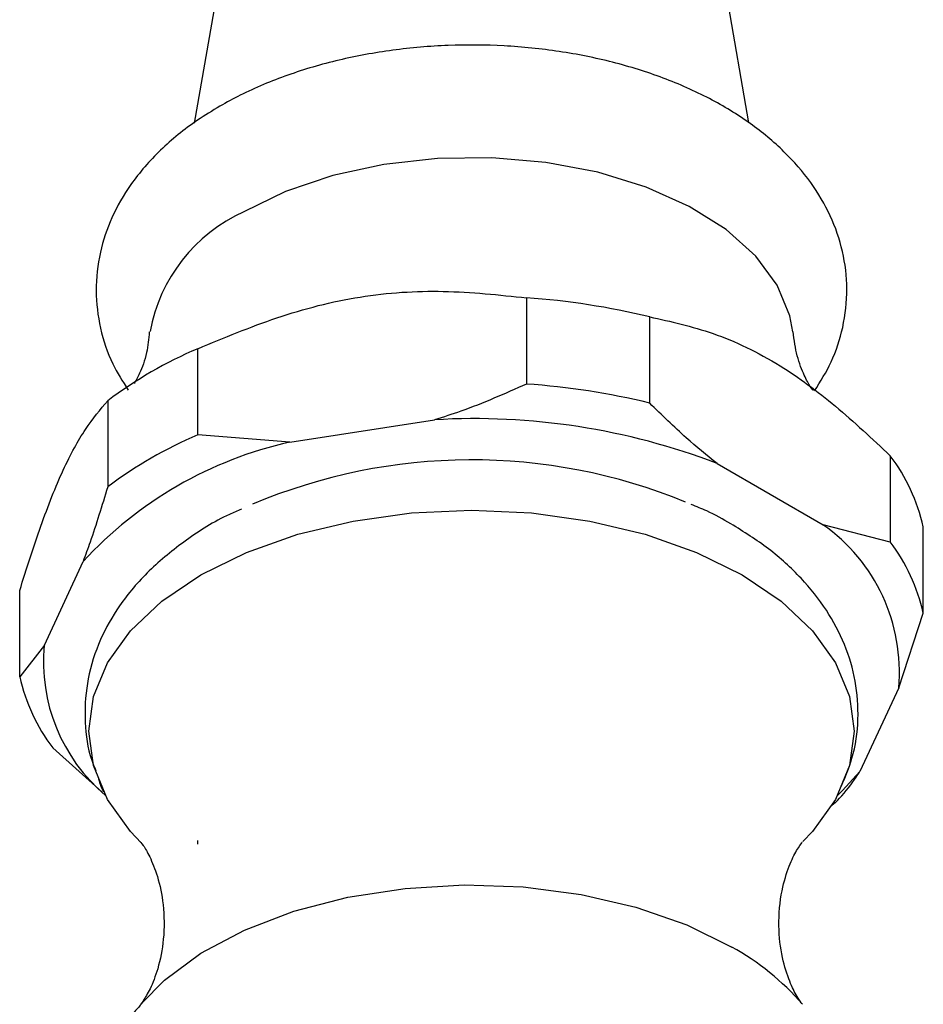
# Model space of a CAD drawing. Units: millimetres. Extents: x 4 to 1496, y 5 to 1495.
# Drawn here: x 117 to 151, y 355 to 392 of the extents above; entities that cross this region are included whole.
import ezdxf

# ---------------------------------------------------------------- set-up
doc = ezdxf.new("R2010")
doc.units = ezdxf.units.MM

msp = doc.modelspace()

# ---------------------------------------------------------------- linework, layer by layer
at = {"color": 7, "linetype": 'Continuous', "lineweight": 25}
for p, q in [((124.661, 393.286), (123.721, 387.895)), ((144.746, 387.906), (143.808, 393.286)), ((136.32, 381.27), (136.32, 378.004)), ((140.989, 377.281), (140.989, 380.548)), ((123.866, 376.077), (123.866, 379.343)), ((120.448, 377.37), (120.448, 374.104)), ((127.35, 375.8), (132.836, 376.648)), ((127.35, 375.8), (123.866, 376.077)), ((143.54, 374.992), (147.556, 372.674)), ((150.107, 375.284), (150.107, 372.018)), ((150.107, 372.018), (147.556, 372.674)), ((151.358, 369.323), (151.358, 372.589)), ((118.045, 368.109), (119.514, 371.276)), ((117.111, 366.914), (117.111, 370.18)), ((150.424, 366.495), (151.358, 369.323)), ((118.045, 368.109), (117.111, 366.914)), ((150.424, 366.495), (148.954, 363.328)), ((118.362, 364.219), (120.235, 362.538)), ((148.02, 362.133), (147.886, 362.031))]:
    msp.add_line(p, q, dxfattribs=at)
at = {"color": 7, "linetype": 'Continuous', "lineweight": 25, "flags": 128}
for points in [[(146.412, 379.979), (146.3, 380.593), (145.821, 381.755), (145.009, 382.854), (143.887, 383.857), (142.487, 384.737), (140.85, 385.468), (139.022, 386.028), (137.057, 386.402), (135.011, 386.579), (132.942, 386.553), (130.91, 386.326), (128.974, 385.905), (127.19, 385.3), (125.608, 384.53)], [(121.72, 360.624), (121.315, 361.052), (120.444, 362.266), (119.913, 363.543), (119.734, 364.852), (119.913, 366.162), (120.444, 367.439), (121.315, 368.652), (122.503, 369.772), (123.981, 370.771), (125.711, 371.624), (127.651, 372.311), (129.753, 372.813), (131.966, 373.12), (134.234, 373.223), (136.503, 373.12), (138.715, 372.813), (140.817, 372.311), (142.757, 371.624), (144.487, 370.771)], [(144.487, 370.771), (145.965, 369.772), (147.154, 368.652), (148.025, 367.439), (148.556, 366.162), (148.734, 364.852), (148.556, 363.543), (148.025, 362.266), (147.154, 361.052), (146.796, 360.672)], [(148.107, 362.417), (148.3, 362.605), (148.954, 363.328)], [(121.712, 354.524), (122.594, 355.412), (123.979, 356.433), (125.629, 357.312), (127.502, 358.027), (129.55, 358.559), (131.719, 358.894), (133.953, 359.024), (136.195, 358.946), (138.385, 358.661), (140.468, 358.177), (142.39, 357.507), (144.101, 356.667)]]:
    msp.add_lwpolyline(points, dxfattribs=at)
at = {"color": 7, "linetype": 'Continuous', "lineweight": 25}
for centre, radius, start, end in [((128.129, 378.901), 6.168, 114.1316, 169.8399), ((134.421, 353.538), 27.796, 76.3319, 86.082), ((130.208, 364.41), 16.224, 113.0113, 126.9833), ((134.421, 350.272), 27.796, 76.3319, 86.082), ((134.35, 351.01), 25.683, 69.0334, 93.3805), ((130.633, 361.064), 15.097, 102.5594, 137.4352), ((130.208, 361.144), 16.224, 113.0113, 126.9833), ((134.24, 353.774), 21.356, 67.687, 112.8859), ((144.537, 371.061), 6.99, 12.6263, 37.1706), ((143.639, 367.101), 6.812, 354.8936, 54.9033), ((144.537, 367.795), 6.99, 12.6263, 37.1706), ((124.623, 367.469), 6.61, 174.4441, 229.853), ((123.932, 368.442), 6.99, 192.6263, 217.1706), ((139.464, 348.203), 9.65, 40.7633, 61.2855)]:
    msp.add_arc(centre, radius, start, end, dxfattribs=at)
for points, knots in [([(147.234, 377.741), (147.459, 378.101), (147.932, 378.86), (148.355, 380.174), (148.515, 381.598), (148.344, 383.036), (147.872, 384.398), (147.12, 385.671), (146.099, 386.848), (144.812, 387.915), (143.276, 388.851), (141.524, 389.629), (139.606, 390.227), (137.574, 390.636), (135.472, 390.85), (133.346, 390.866), (131.238, 390.685), (129.19, 390.308), (127.244, 389.736), (125.757, 389.118), (124.954, 388.674), (124.699, 388.534)], [0, 0, 0, 0, 0.043997, 0.092622, 0.14453, 0.194998, 0.245016, 0.295729, 0.348168, 0.402723, 0.459007, 0.51618, 0.573436, 0.630495, 0.687364, 0.744148, 0.80099, 0.858002, 0.915342, 0.973164, 1, 1, 1, 1]), ([(124.699, 388.534), (124.412, 388.359), (123.59, 387.86), (122.411, 386.896), (121.326, 385.65), (120.571, 384.337), (120.111, 382.975), (119.953, 381.548), (120.128, 380.114), (120.545, 378.838), (121.012, 378.103), (121.22, 377.777)], [0, 0, 0, 0, 0.071472, 0.204646, 0.337268, 0.451609, 0.562246, 0.68036, 0.795188, 0.908982, 1, 1, 1, 1]), ([(123.866, 379.343), (124.856, 379.756), (126.857, 380.591), (130.009, 381.406), (133.222, 381.601), (135.277, 381.381), (136.32, 381.27)], [0, 0, 0, 0, 0.2442784, 0.4934483, 0.7426585, 1, 1, 1, 1]), ([(140.989, 380.548), (141.782, 380.373), (143.39, 380.019), (145.79, 378.886), (148.057, 377.203), (149.418, 375.929), (150.107, 375.284)], [0, 0, 0, 0, 0.267066, 0.541217, 0.767884, 1, 1, 1, 1]), ([(122.024, 379.988), (121.999, 379.717), (121.941, 379.11), (121.671, 378.411), (121.519, 378.139), (121.453, 378.022)], [0, 0, 0, 0, 0.314361, 0.70527, 1, 1, 1, 1]), ([(147.17, 377.782), (147.172, 377.781), (147.21, 377.743), (147.073, 377.895), (146.847, 378.308), (146.553, 379.032), (146.466, 379.669), (146.423, 379.984)], [0, 0, 0, 0, 0.011312, 0.235758, 0.47624, 0.741256, 1, 1, 1, 1]), ([(136.32, 378.004), (135.496, 377.637), (134.352, 377.128), (133.166, 376.753), (132.836, 376.648)], [0, 0, 0, 0, 0.721223, 1, 1, 1, 1]), ([(117.111, 370.18), (117.376, 371.012), (117.912, 372.692), (118.757, 374.839), (119.618, 376.392), (120.168, 377.041), (120.448, 377.37)], [0, 0, 0, 0, 0.244278, 0.493448, 0.742659, 1, 1, 1, 1]), ([(143.54, 374.992), (143.149, 375.309), (142.282, 376.011), (141.448, 376.831), (140.989, 377.281)], [0, 0, 0, 0, 0.450942, 1, 1, 1, 1]), ([(120.448, 374.104), (120.227, 373.388), (119.921, 372.396), (119.603, 371.52), (119.514, 371.276)], [0, 0, 0, 0, 0.721223, 1, 1, 1, 1]), ([(125.518, 373.264), (125.363, 373.199), (124.593, 372.874), (123.394, 372.105), (121.977, 370.958), (120.896, 369.683), (120.116, 368.305), (119.654, 366.869), (119.543, 365.377), (119.668, 364.186), (119.923, 363.539), (120, 363.345)], [0, 0, 0, 0, 0.035025, 0.174658, 0.315116, 0.454268, 0.574393, 0.703584, 0.827492, 0.948094, 1, 1, 1, 1]), ([(144.063, 372.709), (143.767, 372.879), (143.294, 373.149), (142.76, 373.359), (142.562, 373.438)], [0, 0, 0, 0, 0.627576, 1, 1, 1, 1]), ([(148.256, 362.775), (148.402, 363.12), (148.745, 363.931), (148.929, 365.288), (148.83, 366.752), (148.414, 368.151), (147.717, 369.464), (146.745, 370.68), (145.536, 371.785), (144.552, 372.403), (144.063, 372.709)], [0, 0, 0, 0, 0.096638, 0.226747, 0.352852, 0.477418, 0.603056, 0.732478, 0.867008, 1, 1, 1, 1]), ([(120.085, 363.112), (120.132, 362.927), (120.18, 362.741), (120.281, 362.575), (120.281, 362.575)], [0, 0, 0, 0, 0.996481, 1, 1, 1, 1]), ([(148.02, 362.133), (148.241, 362.37), (148.548, 362.698), (148.866, 363.191), (148.954, 363.328)], [0, 0, 0, 0, 0.7212226, 1, 1, 1, 1]), ([(121.692, 360.653), (121.689, 360.656), (121.651, 360.692), (121.794, 360.537), (122.039, 360.12), (122.359, 359.344), (122.589, 358.247), (122.6, 356.985), (122.372, 355.855), (122.064, 355.075), (121.789, 354.62), (121.733, 354.553), (121.707, 354.522)], [0, 0, 0, 0, 0.007108, 0.101583, 0.202736, 0.313973, 0.438758, 0.578688, 0.70823, 0.82019, 0.919315, 1, 1, 1, 1]), ([(123.847, 360.702), (123.847, 360.683), (123.847, 360.647), (123.847, 360.597), (123.847, 360.572)], [0, 0, 0, 0, 0.498689, 1, 1, 1, 1]), ([(146.757, 354.524), (146.758, 354.523), (146.762, 354.518), (146.568, 354.778), (146.28, 355.352), (145.982, 356.285), (145.839, 357.511), (145.956, 358.763), (146.259, 359.75), (146.56, 360.363), (146.774, 360.649), (146.762, 360.635), (146.758, 360.631)], [0, 0, 0, 0, 0.0261768, 0.1231508, 0.228332, 0.3452406, 0.476894, 0.6220515, 0.7416509, 0.8461402, 0.9501264, 1, 1, 1, 1]), ([(121.758, 354.545), (121.658, 354.437), (121.052, 353.79), (120.144, 352.422), (119.072, 350.464), (118.268, 348.361), (117.71, 346.105), (117.447, 343.739), (117.505, 341.329), (117.871, 339.004), (118.518, 336.8), (119.411, 334.739), (120.544, 332.867), (121.458, 331.6), (122.04, 331.017), (122.118, 330.939)], [0, 0, 0, 0, 0.017166, 0.103168, 0.189757, 0.276786, 0.364128, 0.459534, 0.552771, 0.643734, 0.732552, 0.819335, 0.904165, 0.987105, 1, 1, 1, 1])]:
    msp.add_open_spline(points, degree=3, knots=knots, dxfattribs=at)

doc.saveas('drawing.dxf')
